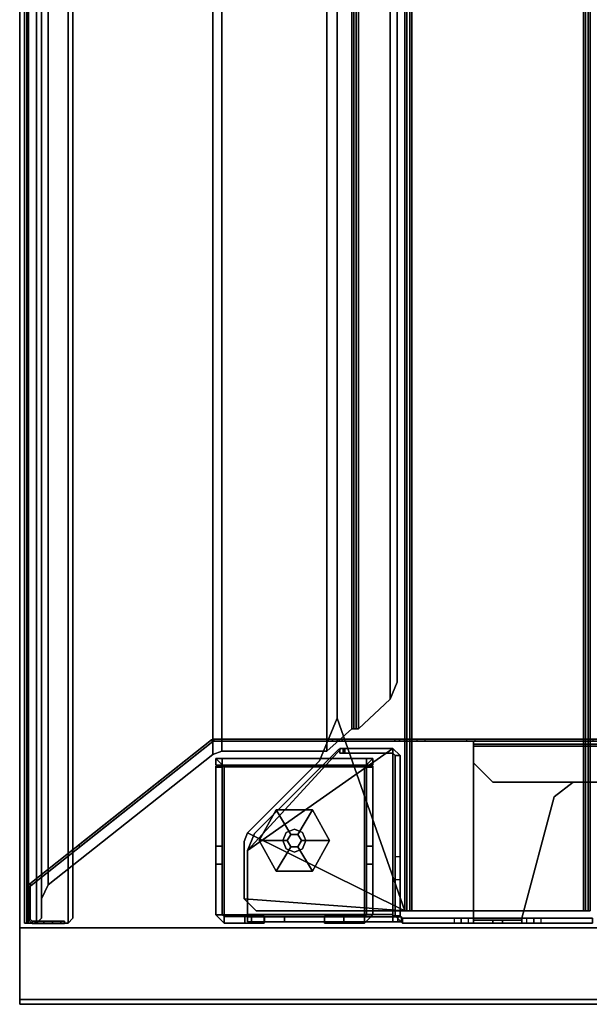
# Model space of a CAD drawing. Units: inches. Extents: x -2 to 404, y -6 to 203.
# Drawn here: x 309 to 318, y 39 to 55 of the extents above; entities that cross this region are included whole.
import ezdxf

# ---------------------------------------------------------------- set-up
doc = ezdxf.new("R2010")
doc.units = ezdxf.units.IN
doc.header["$MEASUREMENT"] = 0
for name, color, linetype in [('TABLE-GLIDE', 6, 'Continuous'), ('TABLE-LEGPANEL', 6, 'Continuous'), ('TABLE-LEGPANELEDGE', 6, 'Continuous'), ('TABLE-STRUCTURE', 6, 'Continuous'), ('TABLE-TOP', 6, 'Continuous'), ('TABLE-TOPEDGE', 6, 'Continuous')]:
    doc.layers.add(name, color=color, linetype=linetype)

# ---------------------------------------------------------------- blocks, each defined once
blk = doc.blocks.new('UDP1EPS_24120LLNN_0T')
at = {"layer": 'TABLE-GLIDE'}
for points in [[(57.313, -7.415, 0), (57.213, -7.471, 0), (56.813, -7.236, 0.144), (57.313, -6.957, 0.141)], [(57.313, -6.957, 0.31), (57.313, -6.957, 0.141), (56.813, -7.236, 0.144), (56.813, -7.236, 0.31)], [(57.313, -7.415, 0), (57.313, -6.957, 0.141), (57.813, -7.236, 0.144), (57.413, -7.471, 0)], [(57.313, -6.957, 0.31), (57.813, -7.236, 0.31), (57.813, -7.236, 0.144), (57.313, -6.957, 0.141)], [(57.213, -7.588, 0), (56.813, -7.823, 0.144), (56.813, -7.236, 0.144), (57.213, -7.471, 0)], [(56.813, -7.823, 0.31), (56.813, -7.236, 0.31), (56.813, -7.236, 0.144), (56.813, -7.823, 0.144)], [(57.18, -7.397, 2.715), (57.313, -7.342, 2.715), (57.313, -7.342, 0.31), (57.18, -7.397, 0.31)], [(57.313, -7.342, 2.715), (57.446, -7.397, 2.715), (57.446, -7.397, 0.31), (57.313, -7.342, 0.31)], [(57.413, -7.588, 0), (57.413, -7.471, 0), (57.813, -7.236, 0.144), (57.813, -7.823, 0.144)], [(57.813, -7.823, 0.31), (57.813, -7.823, 0.144), (57.813, -7.236, 0.144), (57.813, -7.236, 0.31)], [(57.125, -7.529, 2.715), (57.18, -7.397, 2.715), (57.18, -7.397, 0.31), (57.125, -7.529, 0.31)], [(57.18, -7.662, 2.715), (57.125, -7.529, 2.715), (57.125, -7.529, 0.31), (57.18, -7.662, 0.31)], [(57.446, -7.397, 2.715), (57.5, -7.529, 2.715), (57.5, -7.529, 0.31), (57.446, -7.397, 0.31)], [(57.5, -7.529, 2.715), (57.446, -7.662, 2.715), (57.446, -7.662, 0.31), (57.5, -7.529, 0.31)], [(57.213, -7.588, 0), (57.313, -7.644, 0), (57.313, -8.102, 0.141), (56.813, -7.823, 0.144)], [(57.313, -7.717, 2.715), (57.18, -7.662, 2.715), (57.18, -7.662, 0.31), (57.313, -7.717, 0.31)], [(57.413, -7.588, 0), (57.813, -7.823, 0.144), (57.313, -8.102, 0.141), (57.313, -7.644, 0)], [(57.446, -7.662, 2.715), (57.313, -7.717, 2.715), (57.313, -7.717, 0.31), (57.446, -7.662, 0.31)], [(56.813, -7.823, 0.31), (56.813, -7.823, 0.144), (57.313, -8.102, 0.141), (57.313, -8.102, 0.31)], [(57.813, -7.823, 0.31), (57.313, -8.102, 0.31), (57.313, -8.102, 0.141), (57.813, -7.823, 0.144)]]:
    blk.add_3dface(points, dxfattribs=at)
for points, invisible_edges in [([(57.313, -6.957, 0.31), (56.813, -7.236, 0.31), (57.813, -7.823, 0.31), (57.813, -7.236, 0.31)], 2), ([(56.813, -7.823, 0.31), (57.313, -8.102, 0.31), (57.813, -7.823, 0.31), (56.813, -7.236, 0.31)], 4), ([(57.413, -7.588, 0), (57.213, -7.471, 0), (57.313, -7.415, 0), (57.413, -7.471, 0)], 1), ([(57.413, -7.588, 0), (57.313, -7.644, 0), (57.213, -7.588, 0), (57.213, -7.471, 0)], 8)]:
    blk.add_3dface(points, dxfattribs=dict(at, invisible_edges=invisible_edges))
at = {"layer": 'TABLE-LEGPANEL'}
for points in [[(58.736, -11.998, 40.835), (58.736, 11.924, 40.835), (58.736, 11.924, 0.481), (58.736, -11.998, 0.481)], [(59.9, 11.924, 0.481), (59.9, 11.924, 40.835), (59.9, -11.998, 40.835), (59.9, -11.998, 0.481)]]:
    blk.add_3dface(points, dxfattribs=at)
at = {"layer": 'TABLE-LEGPANELEDGE'}
for points in [[(58.736, 11.924, 0.481), (59.9, 11.924, 0.481), (59.9, -11.998, 0.481), (58.736, -11.998, 0.481)], [(58.736, -11.998, 40.835), (59.9, -11.998, 40.835), (59.9, 11.924, 40.835), (58.736, 11.924, 40.835)], [(58.736, -11.998, 40.835), (58.736, -11.998, 0.481), (59.9, -11.998, 0.481), (59.9, -11.998, 40.835)]]:
    blk.add_3dface(points, dxfattribs=at)
at = {"layer": 'TABLE-STRUCTURE'}
for points, invisible_edges in [([(55.661, 4.592, 1.3), (55.661, -4.588, 1.3), (55.661, -1.067, 38.214), (55.661, 1.071, 38.214)], 10), ([(55.696, 4.592, 1.3), (55.696, 1.071, 38.214), (55.696, -1.067, 38.214), (55.696, -4.588, 1.3)], 5), ([(56.05, 4.62, 3.859), (55.775, 4.62, 3.859), (55.775, -4.616, 3.859), (56.05, -4.616, 3.859)], 8), ([(56.05, 4.62, 4.009), (56.05, -4.616, 4.009), (55.775, -4.616, 4.009), (55.775, 4.62, 4.009)], 1), ([(56.365, 2.998, 1.3), (56.365, -2.994, 1.3), (55.775, -4.616, 1.3), (55.775, 4.62, 1.3)], 10), ([(56.365, 2.998, 1.348), (55.775, 4.62, 1.348), (55.775, -4.616, 1.348), (56.365, -2.994, 1.348)], 5), ([(56.365, -4.301, 3.859), (56.365, 4.305, 3.859), (56.05, 4.62, 3.859), (56.05, -4.616, 3.859)], 4), ([(56.365, -4.301, 4.009), (56.05, -4.616, 4.009), (56.05, 4.62, 4.009), (56.365, 4.305, 4.009)], 2), ([(55.661, -5.738, 38.529), (55.661, -1.067, 38.214), (55.661, -4.588, 1.3), (55.661, -4.727, 1.242)], 11), ([(55.661, -5.738, 38.529), (55.661, -2.667, 38.529), (55.661, -2.588, 38.607), (55.661, -1.067, 38.214)], 12), ([(55.696, -5.738, 38.529), (55.696, -4.727, 1.242), (55.696, -4.588, 1.3), (55.696, -1.067, 38.214)], 13), ([(55.696, -5.738, 38.529), (55.696, -1.067, 38.214), (55.696, -2.588, 38.607), (55.696, -2.667, 38.529)], 3), ([(55.775, -4.616, 1.3), (56.365, -2.994, 1.3), (56.601, -3.299, 1.3), (55.775, -4.616, 1.3)], 5), ([(55.775, -4.616, 1.348), (55.775, -4.616, 1.348), (56.601, -3.299, 1.348), (56.365, -2.994, 1.348)], 10), ([(56.601, -3.299, 1.3), (58.577, -3.829, 1.3), (58.577, -4.616, 1.3), (55.775, -4.616, 1.3)], 8), ([(56.601, -3.299, 1.348), (55.775, -4.616, 1.348), (58.577, -4.616, 1.348), (58.577, -3.829, 1.348)], 1), ([(58.608, -4.143, 0.561), (58.608, -4.301, 0.561), (58.608, -4.616, 0.876), (58.608, -3.829, 0.876)], 4), ([(58.608, -4.616, 0.876), (58.608, -4.616, 1.269), (58.608, -3.829, 1.269), (58.608, -3.829, 0.876)], 8), ([(58.656, -3.829, 1.269), (58.656, -4.616, 1.269), (58.656, -4.616, 0.876), (58.656, -3.829, 0.876)], 4), ([(58.656, -4.616, 0.876), (58.656, -4.301, 0.561), (58.656, -4.143, 0.561), (58.656, -3.829, 0.876)], 8), ([(55.661, -5.817, 38.607), (55.661, -5.738, 38.529), (55.661, -4.727, 1.242), (55.661, -5.399, 0.57)], 10), ([(55.696, -5.817, 38.607), (55.696, -5.399, 0.57), (55.696, -4.727, 1.242), (55.696, -5.738, 38.529)], 5), ([(55.661, -6.909, 40.201), (55.661, -8.837, 0.513), (55.661, -5.538, 0.513), (55.661, -5.399, 0.57)], 9), ([(55.661, -5.817, 38.607), (55.661, -5.399, 0.57), (55.661, -6.909, 40.201), (55.661, -6.83, 40.28)], 11), ([(55.696, -6.909, 40.201), (55.696, -5.399, 0.57), (55.696, -5.538, 0.513), (55.696, -8.837, 0.513)], 9), ([(55.696, -5.817, 38.607), (55.696, -6.83, 40.28), (55.696, -6.909, 40.201), (55.696, -5.399, 0.57)], 13), ([(55.661, -5.817, 38.607), (55.661, -6.83, 40.28), (55.661, -6.83, 40.555), (55.661, -5.817, 40.555)], 5), ([(55.661, -6.83, 40.555), (55.661, -5.817, 40.555), (55.661, -5.895, 40.634), (55.661, -6.752, 40.634)], 1), ([(55.696, -5.817, 38.607), (55.696, -5.817, 40.555), (55.696, -6.83, 40.555), (55.696, -6.83, 40.28)], 10), ([(55.696, -6.83, 40.555), (55.696, -6.752, 40.634), (55.696, -5.895, 40.634), (55.696, -5.817, 40.555)], 8), ([(55.979, -6.356, 1.434), (55.979, -6.25, 1.328), (55.979, -8.809, 1.328), (55.979, -8.703, 1.434)], 2), ([(55.979, -8.809, 1.328), (55.979, -6.25, 1.328), (55.979, -6.25, 0.586), (55.979, -8.809, 0.586)], 1), ([(56.084, -8.809, 0.586), (56.084, -6.25, 0.586), (56.084, -6.25, 1.328), (56.084, -8.809, 1.328)], 4), ([(56.084, -6.25, 1.328), (56.084, -6.356, 1.434), (56.084, -8.703, 1.434), (56.084, -8.809, 1.328)], 8), ([(56.104, -6.25, 1.381), (56.121, -6.25, 1.484), (58.52, -6.25, 0.586), (56.104, -6.25, 0.586)], 2), ([(57.699, -6.25, 5.371), (58.52, -6.25, 0.586), (56.121, -6.25, 1.484), (57.402, -6.25, 5.16)], 3), ([(58.52, -6.25, 5.371), (58.52, -6.25, 5.371), (58.52, -6.25, 0.586), (57.699, -6.25, 5.371)], 4), ([(56.104, -6.355, 1.381), (56.104, -6.355, 0.586), (58.52, -6.355, 0.586), (56.121, -6.355, 1.484)], 4), ([(57.699, -6.355, 5.371), (57.402, -6.355, 5.16), (56.121, -6.355, 1.484), (58.52, -6.355, 0.586)], 12), ([(58.52, -6.355, 5.371), (57.699, -6.355, 5.371), (58.52, -6.355, 0.586), (58.52, -6.355, 5.371)], 2), ([(58.551, -6.386, 5.371), (58.551, -6.386, 0.586), (58.551, -6.722, 0.586), (58.551, -6.722, 5.371)], 4), ([(58.656, -6.386, 5.371), (58.656, -6.722, 5.371), (58.656, -6.722, 0.586), (58.656, -6.386, 0.586)], 2), ([(58.551, -6.722, 0.586), (58.551, -7.037, 0.901), (58.551, -7.037, 5.056), (58.551, -6.722, 5.371)], 8), ([(58.656, -6.722, 0.586), (58.656, -6.722, 5.371), (58.656, -7.037, 5.056), (58.656, -7.037, 0.901)], 1), ([(55.661, -8.837, 0.513), (55.661, -8.837, 0.513), (55.661, -8.837, 40.201), (55.661, -6.909, 40.201)], 8), ([(55.696, -8.837, 0.513), (55.696, -6.909, 40.201), (55.696, -8.837, 40.201), (55.696, -8.837, 0.513)], 1), ([(58.551, -8.021, 5.056), (58.551, -8.021, 0.901), (58.551, -8.336, 0.586), (58.551, -8.336, 5.371)], 4), ([(58.656, -8.021, 5.056), (58.656, -8.336, 5.371), (58.656, -8.336, 0.586), (58.656, -8.021, 0.901)], 2), ([(58.551, -8.336, 0.586), (58.551, -8.673, 0.586), (58.551, -8.673, 5.371), (58.551, -8.336, 5.371)], 8), ([(58.656, -8.336, 0.586), (58.656, -8.336, 5.371), (58.656, -8.673, 5.371), (58.656, -8.673, 0.586)], 1), ([(56.121, -8.704, 1.484), (58.52, -8.704, 0.586), (56.104, -8.704, 0.586), (56.104, -8.704, 1.381)], 1), ([(56.121, -8.809, 1.484), (56.104, -8.809, 1.381), (56.104, -8.809, 0.586), (58.52, -8.809, 0.586)], 8), ([(57.699, -8.704, 5.371), (58.52, -8.704, 0.586), (56.121, -8.704, 1.484), (57.402, -8.704, 5.16)], 3), ([(57.699, -8.809, 5.371), (57.402, -8.809, 5.16), (56.121, -8.809, 1.484), (58.52, -8.809, 0.586)], 12), ([(58.52, -8.704, 5.371), (58.52, -8.704, 5.371), (58.52, -8.704, 0.586), (57.699, -8.704, 5.371)], 4), ([(58.52, -8.809, 5.371), (57.699, -8.809, 5.371), (58.52, -8.809, 0.586), (58.52, -8.809, 5.371)], 2), ([(57.389, -11.043, 40.201), (55.675, -8.878, 40.201), (55.675, -8.878, 0.513), (58.016, -11.835, 0.513)], 8), ([(57.416, -11.021, 40.201), (58.043, -11.813, 0.513), (55.702, -8.856, 0.513), (55.702, -8.856, 40.201)], 1), ([(58.016, -11.835, 40.201), (58.01, -11.827, 40.201), (57.389, -11.043, 40.201), (58.016, -11.835, 0.513)], 6), ([(58.043, -11.813, 40.201), (58.043, -11.813, 0.513), (57.416, -11.021, 40.201), (58.037, -11.805, 40.201)], 6), ([(58.626, -11.269, 0.709), (58.626, -11.605, 40.143), (58.626, -11.327, 39.865), (58.626, -11.269, 39.726)], 1), ([(58.626, -11.327, 39.865), (58.626, -11.466, 0.513), (58.626, -11.745, 40.201), (58.626, -11.605, 40.143)], 3), ([(58.661, -11.269, 0.709), (58.661, -11.269, 39.726), (58.661, -11.327, 39.865), (58.661, -11.605, 40.143)], 8), ([(58.661, -11.327, 39.865), (58.661, -11.605, 40.143), (58.661, -11.745, 40.201), (58.661, -11.466, 0.513)], 12), ([(58.626, -11.745, 40.201), (58.626, -11.466, 0.513), (58.626, -11.794, 0.513), (58.626, -11.794, 40.201)], 1), ([(58.661, -11.745, 40.201), (58.661, -11.794, 40.201), (58.661, -11.794, 0.513), (58.661, -11.466, 0.513)], 8)]:
    blk.add_3dface(points, dxfattribs=dict(at, invisible_edges=invisible_edges))
for points in [[(55.696, -4.588, 1.3), (55.661, -4.588, 1.3), (55.661, 4.592, 1.3), (55.696, 4.592, 1.3)], [(55.696, -4.616, 3.78), (55.775, -4.616, 3.859), (55.775, 4.62, 3.859), (55.696, 4.62, 3.78)], [(55.775, -4.616, 4.009), (55.775, 4.62, 4.009), (55.744, 4.62, 3.978), (55.744, -4.616, 3.978)], [(55.744, -4.616, 3.78), (55.744, -4.616, 1.379), (55.744, 4.62, 1.379), (55.744, 4.62, 3.78)], [(55.744, 4.62, 1.379), (55.744, -4.616, 1.379), (55.775, -4.616, 1.348), (55.775, 4.62, 1.348)], [(56.365, -4.301, 3.859), (56.365, -4.301, 3.811), (56.365, 4.305, 3.811), (56.365, 4.305, 3.859)], [(56.365, 2.998, 1.3), (56.365, 2.998, 1.348), (56.365, -2.994, 1.348), (56.365, -2.994, 1.3)], [(58.457, -2.715, 40.777), (58.457, -2.746, 40.746), (-58.462, -2.746, 40.746), (-58.462, -2.715, 40.777)], [(-58.462, -2.794, 40.746), (58.457, -2.794, 40.746), (58.457, -2.715, 40.825), (-58.462, -2.715, 40.825)], [(55.696, -2.667, 38.529), (55.661, -2.667, 38.529), (55.661, -5.738, 38.529), (55.696, -5.738, 38.529)], [(58.457, -2.746, 40.746), (58.457, -2.715, 40.777), (58.457, -2.715, 40.825), (58.457, -2.794, 40.746)], [(58.576, -2.677, 39.083), (58.576, -3.75, 1.53), (58.576, -4.695, 1.53), (58.576, -5.767, 39.083)], [(58.576, -3.75, 1.53), (58.576, -3.75, 1.53), (58.576, -2.677, 39.083), (58.576, -3.632, 1.411)], [(58.576, -3.632, 1.411), (58.576, -2.677, 39.083), (58.576, -2.677, 0.663), (58.576, -3.514, 0.663)], [(58.656, -2.677, 39.083), (58.576, -2.677, 39.083), (58.576, -5.767, 39.083), (58.656, -5.767, 39.083)], [(58.576, -2.677, 0.663), (58.656, -2.677, 0.663), (58.656, -3.514, 0.663), (58.576, -3.514, 0.663)], [(58.656, -2.677, 39.083), (58.656, -5.767, 39.083), (58.656, -4.695, 1.53), (58.656, -3.75, 1.53)], [(58.656, -3.75, 1.53), (58.656, -3.632, 1.411), (58.656, -2.677, 39.083), (58.656, -3.75, 1.53)], [(58.656, -3.632, 1.411), (58.656, -3.514, 0.663), (58.656, -2.677, 0.663), (58.656, -2.677, 39.083)], [(58.457, -2.746, 38.655), (58.457, -2.825, 38.575), (-58.462, -2.825, 38.575), (-58.462, -2.746, 38.655)], [(58.457, -2.746, 38.655), (-58.462, -2.746, 38.655), (-58.462, -2.746, 40.746), (58.457, -2.746, 40.746)], [(-58.462, -2.794, 40.746), (-58.462, -2.794, 38.655), (58.457, -2.794, 38.655), (58.457, -2.794, 40.746)], [(-58.462, -2.825, 38.623), (58.457, -2.825, 38.623), (58.457, -2.794, 38.655), (-58.462, -2.794, 38.655)], [(58.457, -5.619, 38.575), (-58.462, -5.619, 38.575), (-58.462, -2.825, 38.575), (58.457, -2.825, 38.575)], [(-58.462, -2.825, 38.623), (-58.462, -5.619, 38.623), (58.457, -5.619, 38.623), (58.457, -2.825, 38.623)], [(58.457, -2.794, 38.655), (58.457, -2.746, 38.655), (58.457, -2.825, 38.575), (58.457, -2.825, 38.623)], [(58.457, -2.746, 40.746), (58.457, -2.794, 40.746), (58.457, -2.794, 38.655), (58.457, -2.746, 38.655)], [(58.457, -2.825, 38.575), (58.457, -2.825, 38.623), (58.457, -5.619, 38.623), (58.457, -5.619, 38.575)], [(56.365, -2.994, 1.348), (56.601, -3.299, 1.348), (56.601, -3.299, 1.3), (56.365, -2.994, 1.3)], [(56.601, -3.299, 1.3), (56.601, -3.299, 1.348), (58.577, -3.829, 1.348), (58.577, -3.829, 1.3)], [(58.576, -3.632, 0.782), (58.576, -3.632, 0.782), (58.576, -3.632, 1.411), (58.576, -3.514, 0.663)], [(58.656, -3.514, 0.663), (58.576, -3.514, 0.663), (58.576, -3.632, 0.782), (58.656, -3.632, 0.782)], [(58.656, -3.632, 0.782), (58.656, -3.514, 0.663), (58.656, -3.632, 1.411), (58.656, -3.632, 0.782)], [(58.576, -3.632, 0.782), (58.656, -3.632, 0.782), (58.656, -3.632, 1.411), (58.576, -3.632, 1.411)], [(58.656, -3.632, 1.411), (58.576, -3.632, 1.411), (58.576, -3.75, 1.53), (58.656, -3.75, 1.53)], [(58.576, -3.75, 1.53), (58.656, -3.75, 1.53), (58.656, -4.695, 1.53), (58.576, -4.695, 1.53)], [(58.577, -3.829, 1.3), (58.608, -3.829, 1.269), (58.608, -4.616, 1.269), (58.577, -4.616, 1.3)], [(58.577, -3.829, 1.348), (58.656, -3.829, 1.269), (58.608, -3.829, 1.269), (58.577, -3.829, 1.3)], [(58.577, -4.616, 1.348), (58.656, -4.616, 1.269), (58.656, -3.829, 1.269), (58.577, -3.829, 1.348)], [(58.608, -3.829, 1.269), (58.656, -3.829, 1.269), (58.656, -3.829, 0.876), (58.608, -3.829, 0.876)], [(58.656, -3.829, 0.876), (58.656, -4.143, 0.561), (58.608, -4.143, 0.561), (58.608, -3.829, 0.876)], [(58.608, -4.143, 0.561), (58.656, -4.143, 0.561), (58.656, -4.301, 0.561), (58.608, -4.301, 0.561)], [(56.05, -4.616, 3.811), (56.365, -4.301, 3.811), (56.365, -4.301, 3.859), (56.05, -4.616, 3.859)], [(58.656, -4.301, 0.561), (58.656, -4.616, 0.876), (58.608, -4.616, 0.876), (58.608, -4.301, 0.561)], [(55.661, -4.727, 1.242), (55.696, -4.727, 1.242), (55.696, -4.588, 1.3), (55.661, -4.588, 1.3)], [(55.775, -4.616, 1.348), (55.744, -4.616, 1.379), (55.696, -4.616, 1.379), (55.775, -4.616, 1.3)], [(55.696, -4.616, 1.379), (55.744, -4.616, 1.379), (55.744, -4.616, 3.78), (55.696, -4.616, 3.78)], [(55.744, -4.616, 3.78), (55.775, -4.616, 3.811), (55.775, -4.616, 3.859), (55.696, -4.616, 3.78)], [(58.577, -4.616, 1.3), (58.577, -4.616, 1.348), (55.775, -4.616, 1.348), (55.775, -4.616, 1.3)], [(55.775, -4.616, 3.859), (55.775, -4.616, 3.811), (56.05, -4.616, 3.811), (56.05, -4.616, 3.859)], [(58.656, -4.616, 1.269), (58.577, -4.616, 1.348), (58.577, -4.616, 1.3), (58.608, -4.616, 1.269)], [(58.608, -4.616, 0.876), (58.656, -4.616, 0.876), (58.656, -4.616, 1.269), (58.608, -4.616, 1.269)], [(55.696, -5.399, 0.57), (55.661, -5.399, 0.57), (55.661, -4.727, 1.242), (55.696, -4.727, 1.242)], [(58.576, -4.813, 1.411), (58.576, -5.767, 39.083), (58.576, -4.695, 1.53)], [(58.656, -4.695, 1.53), (58.576, -4.695, 1.53), (58.576, -4.813, 1.411), (58.656, -4.813, 1.411)], [(58.656, -4.695, 1.53), (58.656, -5.767, 39.083), (58.656, -4.813, 1.411), (58.656, -4.695, 1.53)], [(58.576, -4.931, 0.663), (58.576, -4.813, 1.411), (58.576, -4.813, 0.782)], [(58.576, -4.931, 0.663), (58.576, -5.767, 0.663), (58.576, -5.767, 39.083), (58.576, -4.813, 1.411)], [(58.656, -4.813, 0.782), (58.576, -4.813, 0.782), (58.576, -4.931, 0.663), (58.656, -4.931, 0.663)], [(58.576, -4.813, 1.411), (58.656, -4.813, 1.411), (58.656, -4.813, 0.782), (58.576, -4.813, 0.782)], [(58.576, -4.931, 0.663), (58.656, -4.931, 0.663), (58.656, -5.767, 0.663), (58.576, -5.767, 0.663)], [(58.656, -4.813, 0.782), (58.656, -4.813, 1.411), (58.656, -4.931, 0.663), (58.656, -4.813, 0.782)], [(58.656, -5.767, 39.083), (58.656, -5.767, 0.663), (58.656, -4.931, 0.663), (58.656, -4.813, 1.411)], [(55.661, -5.538, 0.513), (55.696, -5.538, 0.513), (55.696, -5.399, 0.57), (55.661, -5.399, 0.57)], [(55.696, -8.837, 0.513), (55.661, -8.837, 0.513), (55.661, -5.538, 0.513), (55.696, -5.538, 0.513)], [(58.457, -5.619, 38.575), (58.457, -5.699, 38.655), (-58.462, -5.699, 38.655), (-58.462, -5.619, 38.575)], [(-58.462, -5.651, 38.655), (58.457, -5.651, 38.655), (58.457, -5.619, 38.623), (-58.462, -5.619, 38.623)], [(-58.462, -5.651, 38.655), (-58.462, -5.651, 40.746), (58.457, -5.651, 40.746), (58.457, -5.651, 38.655)], [(-58.462, -5.73, 40.825), (58.457, -5.73, 40.825), (58.457, -5.651, 40.746), (-58.462, -5.651, 40.746)], [(-58.462, -5.699, 40.746), (-58.462, -5.699, 38.655), (58.457, -5.699, 38.655), (58.457, -5.699, 40.746)], [(-58.462, -5.73, 40.825), (-55.327, -6.832, 40.825), (55.322, -6.832, 40.825), (58.457, -5.73, 40.825)], [(-58.462, -5.73, 40.777), (58.457, -5.73, 40.777), (55.322, -6.832, 40.777), (-55.327, -6.832, 40.777)], [(56.018, -7.12, 40.825), (57.189, -8.291, 40.825), (58.457, -5.73, 40.825), (55.322, -6.832, 40.825)], [(56.018, -7.12, 40.777), (55.322, -6.832, 40.777), (58.457, -5.73, 40.777), (57.189, -8.291, 40.777)], [(55.661, -5.738, 38.529), (55.661, -5.817, 38.607), (55.696, -5.817, 38.607), (55.696, -5.738, 38.529)], [(58.26, -8.348, 40.825), (58.457, -5.73, 40.825), (57.189, -8.291, 40.825), (57.328, -8.348, 40.825)], [(58.26, -8.348, 40.777), (57.328, -8.348, 40.777), (57.189, -8.291, 40.777), (58.457, -5.73, 40.777)], [(58.457, -5.73, 40.825), (58.457, -5.73, 40.825), (58.26, -8.348, 40.825), (58.457, -8.151, 40.825)], [(58.457, -5.73, 40.777), (58.457, -8.151, 40.777), (58.26, -8.348, 40.777), (58.457, -5.73, 40.777)], [(58.457, -5.619, 38.623), (58.457, -5.619, 38.575), (58.457, -5.699, 38.655), (58.457, -5.651, 38.655)], [(58.457, -5.73, 40.777), (58.457, -5.699, 40.746), (58.457, -5.651, 40.746), (58.457, -5.73, 40.825)], [(58.457, -5.699, 38.655), (58.457, -5.651, 38.655), (58.457, -5.651, 40.746), (58.457, -5.699, 40.746)], [(58.457, -5.73, 40.777), (58.457, -5.73, 40.825), (58.457, -8.151, 40.825), (58.457, -8.151, 40.777)], [(58.537, -5.807, 0.663), (58.537, -5.807, 39.083), (58.576, -5.767, 39.083), (58.576, -5.767, 0.663)], [(58.537, -5.887, 39.083), (58.537, -5.887, 0.663), (58.656, -5.767, 0.663), (58.656, -5.767, 39.083)], [(58.537, -5.887, 39.083), (58.656, -5.767, 39.083), (58.576, -5.767, 39.083), (58.537, -5.807, 39.083)], [(58.656, -5.767, 0.663), (58.576, -5.767, 0.663), (58.537, -5.807, 0.663), (58.537, -5.887, 0.663)], [(55.011, -5.971, 40.777), (54.733, -5.856, 40.777), (-54.733, -5.856, 40.777), (-55.011, -5.971, 40.777)], [(-54.733, -5.856, 40.742), (54.733, -5.856, 40.742), (55.011, -5.971, 40.742), (-55.011, -5.971, 40.742)], [(54.733, -5.856, 40.742), (-54.733, -5.856, 40.742), (-54.733, -5.856, 40.777), (54.733, -5.856, 40.777)], [(54.733, -5.856, 40.742), (54.733, -5.856, 40.777), (55.011, -5.971, 40.777), (55.011, -5.971, 40.742)], [(55.696, -5.817, 38.607), (55.661, -5.817, 38.607), (55.661, -5.817, 40.555), (55.696, -5.817, 40.555)], [(55.661, -5.817, 40.555), (55.661, -5.895, 40.634), (55.696, -5.895, 40.634), (55.696, -5.817, 40.555)], [(55.696, -5.895, 40.634), (55.661, -5.895, 40.634), (55.661, -6.752, 40.634), (55.696, -6.752, 40.634)], [(55.931, -5.807, 5.269), (55.812, -5.926, 5.536), (55.812, -5.926, 40.629), (55.931, -5.807, 40.619)], [(55.931, -5.887, 5.269), (55.892, -5.926, 5.536), (55.812, -5.926, 5.536), (55.931, -5.807, 5.269)], [(55.892, -5.926, 40.629), (55.931, -5.887, 40.619), (55.931, -5.807, 40.619), (55.812, -5.926, 40.629)], [(55.812, -5.926, 40.738), (58.537, -5.926, 40.738), (58.537, -5.807, 40.619), (55.931, -5.807, 40.619)], [(55.812, -6.732, 40.629), (55.812, -5.926, 40.629), (55.812, -5.926, 5.536), (55.812, -6.706, 7.292)], [(55.892, -6.706, 7.292), (55.812, -6.706, 7.292), (55.812, -5.926, 5.536), (55.892, -5.926, 5.536)], [(55.892, -5.926, 40.629), (55.812, -5.926, 40.629), (55.812, -6.732, 40.629), (55.892, -6.732, 40.629)], [(57.475, -8.291, 40.658), (55.812, -6.767, 40.658), (55.812, -5.926, 40.658)], [(55.812, -5.926, 40.658), (58.517, -5.926, 40.658), (58.517, -8.291, 40.658), (57.475, -8.291, 40.658)], [(55.812, -5.926, 40.738), (55.812, -6.767, 40.738), (57.475, -8.291, 40.738), (55.812, -5.926, 40.738)], [(58.517, -8.291, 40.738), (58.517, -5.926, 40.738), (55.812, -5.926, 40.738), (57.475, -8.291, 40.738)], [(55.812, -5.926, 40.658), (55.812, -6.767, 40.658), (55.812, -6.767, 40.738), (55.812, -5.926, 40.738)], [(55.892, -5.926, 40.629), (55.892, -5.926, 5.536), (55.931, -5.887, 5.269), (55.931, -5.887, 40.619)], [(55.892, -5.926, 5.536), (55.892, -5.926, 40.629), (55.892, -6.732, 40.629), (55.892, -6.706, 7.292)], [(55.931, -5.807, 5.269), (55.931, -5.807, 40.619), (57.944, -5.807, 0.663), (57.576, -5.807, 0.918)], [(55.931, -5.807, 40.619), (58.537, -5.807, 40.619), (58.537, -5.807, 0.663), (57.944, -5.807, 0.663)], [(57.576, -5.807, 0.918), (57.576, -5.887, 0.918), (55.931, -5.887, 5.269), (55.931, -5.807, 5.269)], [(57.944, -5.887, 0.663), (55.931, -5.887, 40.619), (55.931, -5.887, 5.269), (57.576, -5.887, 0.918)], [(58.537, -5.887, 0.663), (58.537, -5.887, 40.619), (55.931, -5.887, 40.619), (57.944, -5.887, 0.663)], [(57.944, -5.887, 0.663), (57.944, -5.807, 0.663), (57.576, -5.807, 0.918), (57.576, -5.887, 0.918)], [(58.537, -5.807, 0.663), (58.537, -5.887, 0.663), (57.944, -5.887, 0.663), (57.944, -5.807, 0.663)], [(58.557, -5.926, 40.619), (58.557, -8.291, 40.619), (58.517, -8.291, 40.658), (58.517, -5.926, 40.658)], [(58.517, -5.926, 40.738), (58.517, -8.291, 40.738), (58.637, -8.291, 40.619), (58.637, -5.926, 40.619)], [(58.537, -5.926, 40.658), (58.537, -5.887, 40.619), (58.537, -5.807, 40.619), (58.537, -5.926, 40.738)], [(58.537, -5.887, 39.083), (58.537, -5.807, 39.083), (58.537, -5.807, 40.619), (58.537, -5.887, 40.619)], [(58.537, -5.926, 40.658), (58.537, -5.926, 40.738), (58.637, -5.926, 40.619), (58.557, -5.926, 40.619)], [(58.557, -8.014, 39.477), (58.557, -8.225, 39.793), (58.557, -5.788, 39.36), (58.557, -5.847, 39.301)], [(58.557, -8.291, 40.011), (58.557, -5.788, 40.56), (58.557, -5.788, 39.36), (58.557, -8.225, 39.793)], [(58.557, -8.291, 40.011), (58.557, -8.291, 40.619), (58.557, -5.847, 40.619), (58.557, -5.788, 40.56)], [(58.637, -5.847, 39.301), (58.637, -5.788, 39.36), (58.557, -5.788, 39.36), (58.557, -5.847, 39.301)], [(58.557, -5.788, 39.36), (58.557, -5.788, 40.56), (58.637, -5.788, 40.56), (58.637, -5.788, 39.36)], [(58.557, -5.847, 40.619), (58.637, -5.847, 40.619), (58.637, -5.788, 40.56), (58.557, -5.788, 40.56)], [(58.557, -8.014, 39.477), (58.557, -5.847, 39.301), (58.557, -7.687, 39.301), (58.557, -8.014, 39.477)], [(58.557, -7.687, 39.301), (58.557, -5.847, 39.301), (58.637, -5.847, 39.301), (58.637, -7.687, 39.301)], [(58.557, -5.847, 40.619), (58.557, -5.926, 40.619), (58.637, -5.926, 40.619), (58.637, -5.847, 40.619)], [(58.637, -5.788, 39.36), (58.637, -8.225, 39.793), (58.637, -8.014, 39.477), (58.637, -5.847, 39.301)], [(58.637, -5.788, 39.36), (58.637, -5.788, 40.56), (58.637, -8.291, 40.011), (58.637, -8.225, 39.793)], [(58.637, -5.847, 40.619), (58.637, -8.291, 40.619), (58.637, -8.291, 40.011), (58.637, -5.788, 40.56)], [(58.637, -7.687, 39.301), (58.637, -5.847, 39.301), (58.637, -8.014, 39.477)], [(55.011, -5.971, 40.777), (-55.011, -5.971, 40.777), (-55.494, -6.487, 40.777), (55.494, -6.487, 40.777)], [(-55.494, -6.487, 40.742), (-55.011, -5.971, 40.742), (55.011, -5.971, 40.742), (55.494, -6.487, 40.742)], [(55.494, -6.487, 40.742), (55.011, -5.971, 40.742), (55.011, -5.971, 40.777), (55.494, -6.487, 40.777)], [(55.979, -6.25, 0.586), (55.979, -6.25, 0.586), (56.084, -6.25, 0.586), (56.115, -6.386, 0.45)], [(55.979, -6.356, 1.434), (56.084, -6.356, 1.434), (56.084, -6.25, 1.328), (55.979, -6.25, 1.328)], [(56.084, -6.25, 1.328), (56.084, -6.25, 0.586), (55.979, -6.25, 0.586), (55.979, -6.25, 1.328)], [(55.979, -6.25, 0.586), (56.115, -6.386, 0.45), (56.115, -8.673, 0.45), (55.979, -8.809, 0.586)], [(58.52, -6.25, 0.586), (58.52, -6.386, 0.45), (56.115, -6.386, 0.45), (56.104, -6.25, 0.586)], [(56.121, -6.355, 1.484), (56.121, -6.25, 1.484), (56.104, -6.25, 1.381), (56.104, -6.355, 1.381)], [(56.104, -6.25, 1.381), (56.104, -6.25, 0.586), (56.104, -6.355, 0.586), (56.104, -6.355, 1.381)], [(56.104, -6.355, 0.586), (56.104, -6.25, 0.586), (56.115, -6.386, 0.45), (56.115, -6.386, 0.555)], [(57.402, -6.25, 5.16), (56.121, -6.25, 1.484), (56.121, -6.355, 1.484), (57.402, -6.355, 5.16)], [(57.699, -6.355, 5.371), (57.699, -6.25, 5.371), (57.402, -6.25, 5.16), (57.402, -6.355, 5.16)], [(58.52, -6.25, 5.371), (57.699, -6.25, 5.371), (57.699, -6.355, 5.371), (58.52, -6.355, 5.371)], [(58.52, -6.25, 0.586), (58.52, -6.25, 5.371), (58.656, -6.386, 5.371), (58.656, -6.386, 0.586)], [(58.52, -6.355, 0.586), (58.52, -6.25, 0.586), (58.656, -6.386, 0.586), (58.551, -6.386, 0.586)], [(58.551, -6.386, 5.371), (58.656, -6.386, 5.371), (58.52, -6.25, 5.371), (58.52, -6.355, 5.371)], [(56.084, -8.703, 1.434), (56.084, -6.356, 1.434), (55.979, -6.356, 1.434), (55.979, -8.703, 1.434)], [(58.52, -6.355, 0.586), (56.104, -6.355, 0.586), (56.115, -6.386, 0.555), (58.52, -6.386, 0.555)], [(56.115, -6.386, 0.555), (56.115, -8.673, 0.555), (58.52, -8.673, 0.555), (58.52, -6.386, 0.555)], [(56.115, -6.386, 0.45), (56.115, -8.673, 0.45), (56.115, -8.673, 0.555), (56.115, -6.386, 0.555)], [(58.52, -8.673, 0.45), (56.115, -8.673, 0.45), (56.115, -6.386, 0.45), (58.52, -6.386, 0.45)], [(58.656, -6.386, 0.586), (58.656, -6.722, 0.586), (58.551, -6.722, 0.586), (58.551, -6.386, 0.586)], [(58.656, -6.722, 5.371), (58.656, -6.386, 5.371), (58.551, -6.386, 5.371), (58.551, -6.722, 5.371)], [(55.494, -6.56, 40.711), (55.494, -6.487, 40.777), (-55.494, -6.487, 40.777), (-55.494, -6.56, 40.711)], [(-55.494, -6.487, 40.742), (55.494, -6.487, 40.742), (55.494, -6.525, 40.711), (-55.494, -6.525, 40.711)], [(-55.494, -6.525, 40.267), (55.494, -6.525, 40.267), (55.494, -6.591, 40.2), (-55.494, -6.591, 40.2)], [(-55.494, -6.525, 40.267), (-55.494, -6.525, 40.711), (55.494, -6.525, 40.711), (55.494, -6.525, 40.267)], [(55.494, -6.56, 40.711), (-55.494, -6.56, 40.711), (-55.494, -6.56, 40.267), (55.494, -6.56, 40.267)], [(55.494, -6.487, 40.742), (55.494, -6.487, 40.777), (55.494, -6.56, 40.711), (55.494, -6.525, 40.711)], [(55.494, -6.525, 40.267), (55.494, -6.56, 40.267), (55.494, -6.591, 40.235), (55.494, -6.591, 40.2)], [(55.494, -6.525, 40.267), (55.494, -6.525, 40.711), (55.494, -6.56, 40.711), (55.494, -6.56, 40.267)], [(55.494, -6.591, 40.235), (-55.494, -6.591, 40.235), (-55.859, -6.998, 40.235), (55.859, -6.998, 40.235)], [(-55.859, -6.998, 40.2), (-55.494, -6.591, 40.2), (55.494, -6.591, 40.2), (55.859, -6.998, 40.2)], [(55.859, -6.998, 40.2), (55.494, -6.591, 40.2), (55.494, -6.591, 40.235), (55.859, -6.998, 40.235)], [(55.812, -6.732, 40.629), (55.812, -6.706, 7.292), (55.812, -6.791, 7.692), (55.812, -6.791, 40.57)], [(55.892, -6.706, 7.292), (55.892, -6.791, 7.692), (55.812, -6.791, 7.692), (55.812, -6.706, 7.292)], [(55.892, -6.791, 7.692), (55.892, -6.706, 7.292), (55.892, -6.732, 40.629), (55.892, -6.791, 40.57)], [(58.551, -6.722, 0.586), (58.656, -6.722, 0.586), (58.656, -7.037, 0.901), (58.551, -7.037, 0.901)], [(58.551, -7.037, 5.056), (58.656, -7.037, 5.056), (58.656, -6.722, 5.371), (58.551, -6.722, 5.371)], [(-55.327, -6.832, 40.825), (55.322, -6.832, 40.825), (55.322, -6.832, 40.777), (-55.327, -6.832, 40.777)], [(55.322, -6.832, 40.777), (56.018, -7.12, 40.777), (56.018, -7.12, 40.825), (55.322, -6.832, 40.825)], [(55.661, -6.752, 40.634), (55.661, -6.83, 40.555), (55.696, -6.83, 40.555), (55.696, -6.752, 40.634)], [(55.696, -6.83, 40.555), (55.661, -6.83, 40.555), (55.661, -6.83, 40.28), (55.696, -6.83, 40.28)], [(55.661, -6.83, 40.28), (55.661, -6.909, 40.201), (55.696, -6.909, 40.201), (55.696, -6.83, 40.28)], [(55.892, -6.791, 40.57), (55.892, -6.732, 40.629), (55.812, -6.732, 40.629), (55.812, -6.791, 40.57)], [(55.812, -6.767, 40.658), (57.475, -8.291, 40.658), (57.196, -8.176, 40.658), (55.829, -6.808, 40.658)], [(57.196, -8.176, 40.738), (57.475, -8.291, 40.738), (55.812, -6.767, 40.738), (55.829, -6.808, 40.738)], [(55.829, -6.808, 40.658), (55.829, -6.808, 40.738), (55.812, -6.767, 40.738), (55.812, -6.767, 40.658)], [(55.892, -6.791, 40.57), (55.812, -6.791, 40.57), (55.812, -6.791, 7.692), (55.892, -6.791, 7.692)], [(55.829, -6.808, 40.658), (57.196, -8.176, 40.658), (57.196, -8.176, 40.738), (55.829, -6.808, 40.738)], [(55.859, -8.708, 40.235), (55.859, -6.998, 40.235), (-55.859, -6.998, 40.235), (-55.859, -8.708, 40.235)], [(-55.859, -6.998, 40.2), (55.859, -6.998, 40.2), (55.859, -8.708, 40.2), (-55.859, -8.708, 40.2)], [(55.696, -6.909, 40.201), (55.661, -6.909, 40.201), (55.661, -8.837, 40.201), (55.696, -8.837, 40.201)], [(55.859, -6.998, 40.2), (55.859, -6.998, 40.235), (55.859, -8.708, 40.235), (55.859, -8.708, 40.2)], [(58.656, -7.037, 0.901), (58.656, -7.037, 5.056), (58.551, -7.037, 5.056), (58.551, -7.037, 0.901)], [(57.189, -8.291, 40.777), (57.189, -8.291, 40.825), (56.018, -7.12, 40.825), (56.018, -7.12, 40.777)], [(58.557, -7.687, 39.301), (58.637, -7.687, 39.301), (58.637, -8.014, 39.477), (58.557, -8.014, 39.477)], [(58.26, -8.348, 40.777), (58.457, -8.151, 40.777), (58.457, -8.151, 40.825), (58.26, -8.348, 40.825)], [(58.551, -8.336, 5.371), (58.656, -8.336, 5.371), (58.656, -8.021, 5.056), (58.551, -8.021, 5.056)], [(58.656, -8.021, 5.056), (58.656, -8.021, 0.901), (58.551, -8.021, 0.901), (58.551, -8.021, 5.056)], [(58.551, -8.021, 0.901), (58.656, -8.021, 0.901), (58.656, -8.336, 0.586), (58.551, -8.336, 0.586)], [(58.557, -8.225, 39.793), (58.557, -8.014, 39.477), (58.637, -8.014, 39.477), (58.637, -8.225, 39.793)], [(57.189, -8.291, 40.777), (57.328, -8.348, 40.777), (57.328, -8.348, 40.825), (57.189, -8.291, 40.825)], [(57.475, -8.291, 40.658), (57.475, -8.291, 40.738), (57.196, -8.176, 40.738), (57.196, -8.176, 40.658)], [(57.475, -8.291, 40.658), (58.517, -8.291, 40.658), (58.517, -8.291, 40.738), (57.475, -8.291, 40.738)], [(58.557, -8.291, 40.619), (58.637, -8.291, 40.619), (58.517, -8.291, 40.738), (58.517, -8.291, 40.658)], [(58.557, -8.225, 39.793), (58.637, -8.225, 39.793), (58.637, -8.291, 40.011), (58.557, -8.291, 40.011)], [(58.557, -8.291, 40.619), (58.557, -8.291, 40.011), (58.637, -8.291, 40.011), (58.637, -8.291, 40.619)], [(58.26, -8.348, 40.777), (58.26, -8.348, 40.825), (57.328, -8.348, 40.825), (57.328, -8.348, 40.777)], [(58.656, -8.673, 5.371), (58.656, -8.336, 5.371), (58.551, -8.336, 5.371), (58.551, -8.673, 5.371)], [(58.656, -8.336, 0.586), (58.551, -8.336, 0.586), (58.551, -8.673, 0.586), (58.656, -8.673, 0.586)], [(55.859, -8.708, 40.235), (-55.859, -8.708, 40.235), (-55.91, -8.855, 40.235), (55.91, -8.855, 40.235)], [(-55.91, -8.855, 40.2), (-55.859, -8.708, 40.2), (55.859, -8.708, 40.2), (55.91, -8.855, 40.2)], [(55.91, -8.855, 40.2), (55.859, -8.708, 40.2), (55.859, -8.708, 40.235), (55.91, -8.855, 40.235)], [(56.115, -8.673, 0.45), (56.115, -8.673, 0.45), (56.084, -8.809, 0.586), (55.979, -8.809, 0.586)], [(55.979, -8.809, 1.328), (56.084, -8.809, 1.328), (56.084, -8.703, 1.434), (55.979, -8.703, 1.434)], [(56.084, -8.809, 0.586), (56.084, -8.809, 1.328), (55.979, -8.809, 1.328), (55.979, -8.809, 0.586)], [(58.52, -8.673, 0.555), (56.115, -8.673, 0.555), (56.104, -8.704, 0.586), (58.52, -8.704, 0.586)], [(56.115, -8.673, 0.555), (56.115, -8.673, 0.45), (56.104, -8.809, 0.586), (56.104, -8.704, 0.586)], [(56.104, -8.809, 0.586), (56.115, -8.673, 0.45), (58.52, -8.673, 0.45), (58.52, -8.809, 0.586)], [(56.104, -8.809, 0.586), (56.104, -8.809, 1.381), (56.104, -8.704, 1.381), (56.104, -8.704, 0.586)], [(56.104, -8.704, 1.381), (56.104, -8.809, 1.381), (56.121, -8.809, 1.484), (56.121, -8.704, 1.484)], [(56.121, -8.809, 1.484), (57.402, -8.809, 5.16), (57.402, -8.704, 5.16), (56.121, -8.704, 1.484)], [(57.402, -8.704, 5.16), (57.402, -8.809, 5.16), (57.699, -8.809, 5.371), (57.699, -8.704, 5.371)], [(57.699, -8.809, 5.371), (58.52, -8.809, 5.371), (58.52, -8.704, 5.371), (57.699, -8.704, 5.371)], [(58.52, -8.704, 5.371), (58.52, -8.809, 5.371), (58.656, -8.673, 5.371), (58.551, -8.673, 5.371)], [(58.656, -8.673, 0.586), (58.551, -8.673, 0.586), (58.52, -8.704, 0.586), (58.52, -8.809, 0.586)], [(58.656, -8.673, 5.371), (58.52, -8.809, 5.371), (58.52, -8.809, 0.586), (58.656, -8.673, 0.586)], [(58.031, -11.532, 40.235), (55.91, -8.855, 40.235), (-55.91, -8.855, 40.235), (-58.031, -11.532, 40.235)], [(-55.91, -8.855, 40.2), (55.91, -8.855, 40.2), (58.031, -11.532, 40.2), (-58.031, -11.532, 40.2)], [(55.675, -8.878, 0.513), (55.675, -8.878, 40.201), (55.661, -8.837, 40.201), (55.661, -8.837, 0.513)], [(55.661, -8.837, 40.201), (55.675, -8.878, 40.201), (55.702, -8.856, 40.201), (55.696, -8.837, 40.201)], [(55.675, -8.878, 0.513), (55.702, -8.856, 0.513), (55.696, -8.837, 0.513), (55.661, -8.837, 0.513)], [(55.702, -8.856, 40.201), (55.675, -8.878, 40.201), (57.389, -11.043, 40.201), (57.416, -11.021, 40.201)], [(58.043, -11.813, 0.513), (58.016, -11.835, 0.513), (55.675, -8.878, 0.513), (55.702, -8.856, 0.513)], [(55.91, -8.855, 40.2), (55.91, -8.855, 40.235), (58.031, -11.532, 40.235), (58.031, -11.532, 40.2)], [(58.656, -11.21, 40.79), (-58.656, -11.21, 40.79), (-58.578, -11.132, 40.79), (58.578, -11.132, 40.79)], [(-58.578, -11.132, 40.825), (-58.656, -11.21, 40.825), (58.656, -11.21, 40.825), (58.578, -11.132, 40.825)], [(58.656, -11.21, 40.79), (58.656, -11.853, 40.79), (-58.656, -11.853, 40.79), (-58.656, -11.21, 40.79)], [(-58.656, -11.853, 40.825), (58.656, -11.853, 40.825), (58.656, -11.21, 40.825), (-58.656, -11.21, 40.825)], [(58.578, -11.132, 40.825), (58.578, -11.132, 40.79), (-58.578, -11.132, 40.79), (-58.578, -11.132, 40.825)], [(58.578, -11.132, 40.825), (58.656, -11.21, 40.825), (58.656, -11.21, 40.79), (58.578, -11.132, 40.79)], [(58.656, -11.853, 40.825), (58.656, -11.853, 40.79), (58.656, -11.21, 40.79), (58.656, -11.21, 40.825)], [(58.661, -11.327, 39.865), (58.661, -11.269, 39.726), (58.626, -11.269, 39.726), (58.626, -11.327, 39.865)], [(58.626, -11.269, 39.726), (58.661, -11.269, 39.726), (58.661, -11.269, 0.709), (58.626, -11.269, 0.709)], [(58.661, -11.269, 0.709), (58.661, -11.466, 0.513), (58.626, -11.466, 0.513), (58.626, -11.269, 0.709)], [(58.626, -11.605, 40.143), (58.661, -11.605, 40.143), (58.661, -11.327, 39.865), (58.626, -11.327, 39.865)], [(58.031, -11.532, 40.235), (-58.031, -11.532, 40.235), (-58.263, -11.643, 40.235), (58.263, -11.643, 40.235)], [(-58.263, -11.643, 40.2), (-58.031, -11.532, 40.2), (58.031, -11.532, 40.2), (58.263, -11.643, 40.2)], [(58.263, -11.643, 40.2), (58.031, -11.532, 40.2), (58.031, -11.532, 40.235), (58.263, -11.643, 40.235)], [(58.626, -11.466, 0.513), (58.661, -11.466, 0.513), (58.661, -11.794, 0.513), (58.626, -11.794, 0.513)], [(58.578, -11.643, 40.235), (-58.578, -11.643, 40.235), (-58.656, -11.722, 40.235), (58.656, -11.722, 40.235)], [(-58.656, -11.722, 40.2), (-58.578, -11.643, 40.2), (58.578, -11.643, 40.2), (58.656, -11.722, 40.2)], [(58.263, -11.643, 40.2), (58.263, -11.643, 40.235), (58.578, -11.643, 40.235), (58.578, -11.643, 40.2)], [(58.656, -11.722, 40.2), (58.578, -11.643, 40.2), (58.578, -11.643, 40.235), (58.656, -11.722, 40.235)], [(58.661, -11.745, 40.201), (58.661, -11.605, 40.143), (58.626, -11.605, 40.143), (58.626, -11.745, 40.201)], [(58.656, -11.853, 40.235), (58.656, -11.722, 40.235), (-58.656, -11.722, 40.235), (-58.656, -11.853, 40.235)], [(-58.656, -11.722, 40.2), (58.656, -11.722, 40.2), (58.656, -11.853, 40.2), (-58.656, -11.853, 40.2)], [(58.656, -11.884, 40.267), (58.656, -11.853, 40.235), (-58.656, -11.853, 40.235), (-58.656, -11.884, 40.267)], [(58.656, -11.884, 40.759), (-58.656, -11.884, 40.759), (-58.656, -11.853, 40.79), (58.656, -11.853, 40.79)], [(-58.656, -11.853, 40.825), (-58.656, -11.919, 40.759), (58.656, -11.919, 40.759), (58.656, -11.853, 40.825)], [(-58.656, -11.919, 40.267), (-58.656, -11.853, 40.2), (58.656, -11.853, 40.2), (58.656, -11.919, 40.267)], [(58.037, -11.805, 40.201), (58.01, -11.827, 40.201), (58.016, -11.835, 40.201), (58.043, -11.813, 40.201)], [(58.016, -11.835, 40.201), (58.068, -11.86, 40.201), (58.068, -11.825, 40.201), (58.043, -11.813, 40.201)], [(58.068, -11.86, 0.513), (58.068, -11.825, 0.513), (58.043, -11.813, 0.513), (58.016, -11.835, 0.513)], [(58.068, -11.86, 0.513), (58.068, -11.86, 40.201), (58.016, -11.835, 40.201), (58.016, -11.835, 0.513)], [(58.068, -11.825, 40.201), (58.068, -11.86, 40.201), (58.594, -11.86, 40.201), (58.594, -11.825, 40.201)], [(58.594, -11.825, 0.513), (58.594, -11.86, 0.513), (58.068, -11.86, 0.513), (58.068, -11.825, 0.513)], [(58.661, -11.794, 0.513), (58.661, -11.794, 40.201), (58.594, -11.86, 40.201), (58.594, -11.86, 0.513)], [(58.594, -11.86, 40.201), (58.661, -11.794, 40.201), (58.626, -11.794, 40.201), (58.594, -11.825, 40.201)], [(58.661, -11.794, 0.513), (58.626, -11.794, 0.513), (58.594, -11.825, 0.513), (58.594, -11.86, 0.513)], [(58.626, -11.794, 40.201), (58.661, -11.794, 40.201), (58.661, -11.745, 40.201), (58.626, -11.745, 40.201)], [(58.656, -11.722, 40.2), (58.656, -11.722, 40.235), (58.656, -11.853, 40.235), (58.656, -11.853, 40.2)], [(58.656, -11.853, 40.825), (58.656, -11.919, 40.759), (58.656, -11.884, 40.759), (58.656, -11.853, 40.79)], [(58.656, -11.919, 40.267), (58.656, -11.853, 40.2), (58.656, -11.853, 40.235), (58.656, -11.884, 40.267)], [(58.656, -11.884, 40.759), (58.656, -11.884, 40.267), (-58.656, -11.884, 40.267), (-58.656, -11.884, 40.759)], [(-58.656, -11.919, 40.267), (58.656, -11.919, 40.267), (58.656, -11.919, 40.759), (-58.656, -11.919, 40.759)], [(58.594, -11.86, 40.201), (58.068, -11.86, 40.201), (58.068, -11.86, 0.513), (58.594, -11.86, 0.513)], [(58.656, -11.919, 40.267), (58.656, -11.884, 40.267), (58.656, -11.884, 40.759), (58.656, -11.919, 40.759)]]:
    blk.add_3dface(points, dxfattribs=at)
at = {"layer": 'TABLE-TOP'}
for points in [[(59.978, -11.998, 42), (59.978, 12.002, 42), (-59.902, 12.002, 42), (-59.902, -11.998, 42)], [(-59.902, 12.002, 40.836), (59.978, 12.002, 40.836), (59.978, -11.998, 40.836), (-59.902, -11.998, 40.836)]]:
    blk.add_3dface(points, dxfattribs=at)
at = {"layer": 'TABLE-TOPEDGE'}
for points in [[(59.978, -11.998, 42), (59.978, -11.998, 40.836), (59.978, 12.002, 40.836), (59.978, 12.002, 42)], [(59.978, -11.998, 42), (-59.902, -11.998, 42), (-59.902, -11.998, 40.836), (59.978, -11.998, 40.836)]]:
    blk.add_3dface(points, dxfattribs=at)

msp = doc.modelspace()

# ---------------------------------------------------------------- block references
at = {"rotation": 270}
msp.add_blockref('UDP1EPS_24120LLNN_0T', (321.062, 99), dxfattribs=at)

doc.saveas('drawing.dxf')
